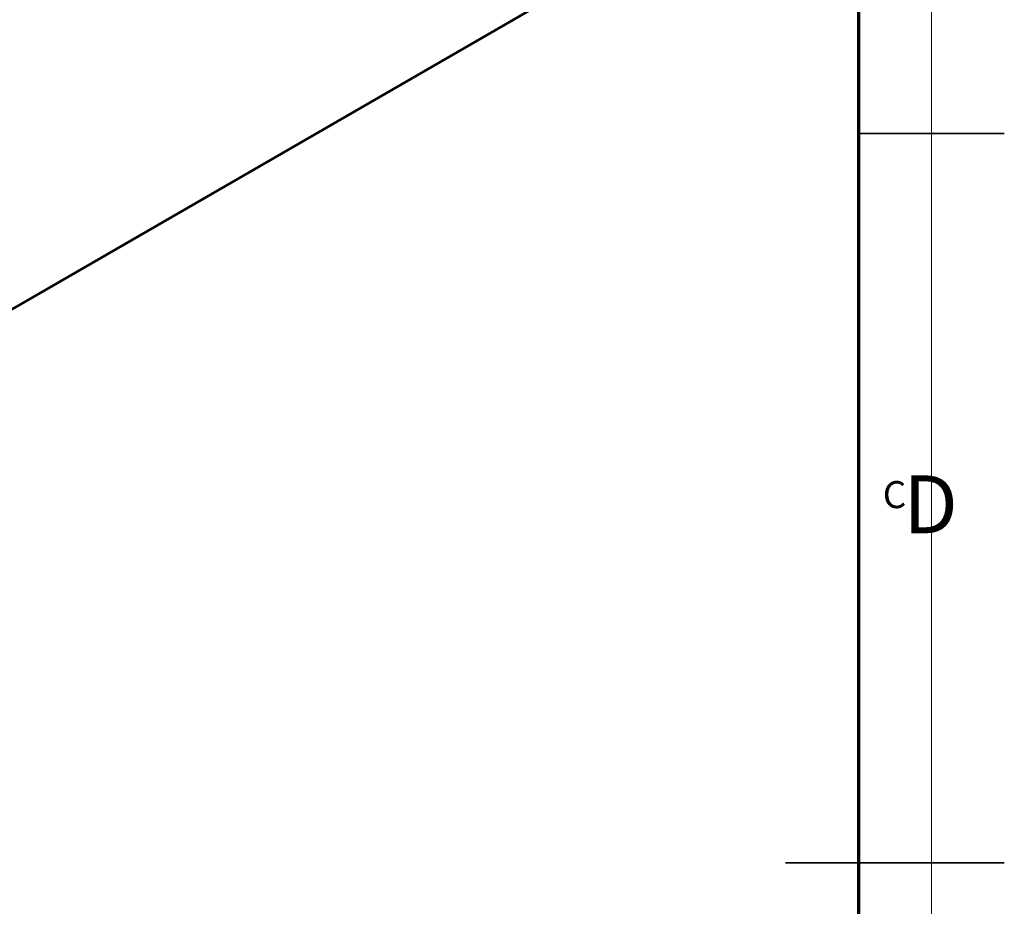
# Model space of a CAD drawing. Units: millimetres. Extents: x 0 to 420, y 0 to 297.
# Drawn here: x 352 to 420, y 146 to 206 of the extents above; entities that cross this region are included whole.
import ezdxf

# ---------------------------------------------------------------- set-up
doc = ezdxf.new("R2010")
doc.units = ezdxf.units.MM
doc.styles.add('SLDTEXTSTYLE0', font='TXT', dxfattribs={"width": 0.75})

msp = doc.modelspace()

# ---------------------------------------------------------------- linework, layer by layer
at = {"color": 7, "linetype": 'Continuous', "lineweight": 18}
for p, q in [((415, 5), (415, 292)), ((410, 287), (410, 50.5443)), ((410, 198.5), (415, 198.5)), ((415, 148.5), (405, 148.5))]:
    msp.add_line(p, q, dxfattribs=at)
at = {"color": 7, "linetype": 'Continuous', "lineweight": 70}
msp.add_line((410, 287), (410, 10), dxfattribs=at)
at = {"color": 7, "linetype": 'Continuous', "lineweight": 25}
for p, q in [((345.7204, 182.807), (397.2867, 212.5756)), ((345.8784, 182.9963), (397.2497, 212.6523))]:
    msp.add_line(p, q, dxfattribs=at)
at = {"color": 7, "linetype": 'Continuous', "lineweight": 35}
for p, q in [((410, 198.5), (420, 198.5)), ((420.001, 148.5), (404.999, 148.5)), ((410, 148.5), (420, 148.5))]:
    msp.add_line(p, q, dxfattribs=at)

# ---------------------------------------------------------------- texts
at = {"color": 7, "linetype": 'Continuous', "lineweight": 0, "style": 'SLDTEXTSTYLE0'}
for s, insert, char_height, attachment_point in [('D', (414.9527, 175.0602), 3.9688, 2), ('C', (411.6667, 174.668), 1.8521, 1)]:
    msp.add_mtext(s, dxfattribs=dict(at, insert=insert, char_height=char_height, attachment_point=attachment_point))

doc.saveas('drawing.dxf')
